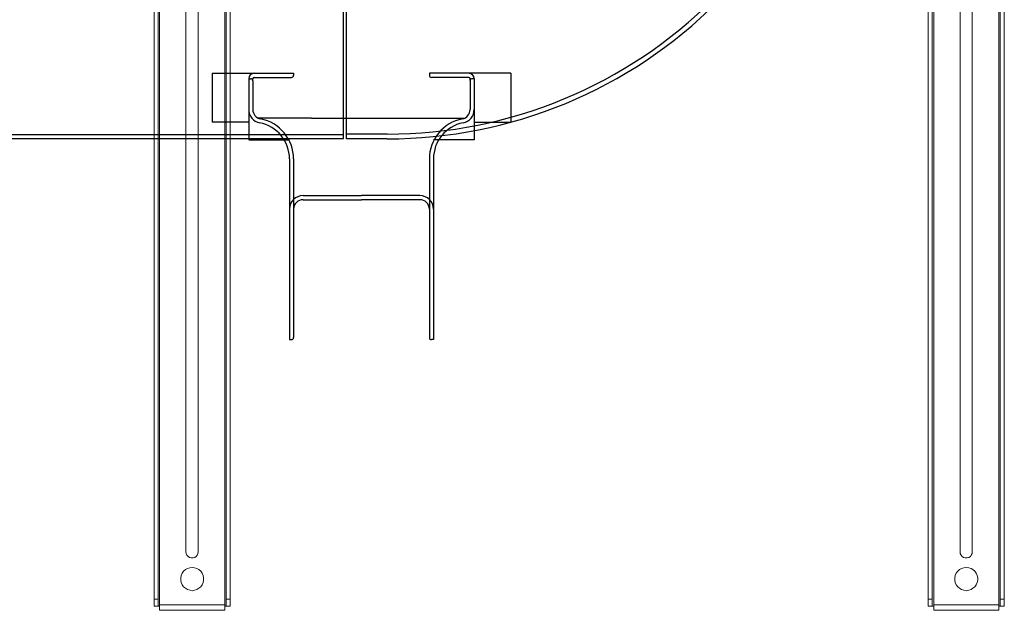
# Model space of a CAD drawing. Units: millimetres. Extents: x 4594 to 23580, y -10481 to 4322.
# Drawn here: x 9357 to 10082, y -10227 to -9793 of the extents above; entities that cross this region are included whole.
import ezdxf

# ---------------------------------------------------------------- set-up
doc = ezdxf.new("R2010")
doc.units = ezdxf.units.MM
doc.layers.add('OptiWay 300', color=2, linetype='Continuous')

msp = doc.modelspace()

# ---------------------------------------------------------------- linework, layer by layer
at = {"layer": 'OptiWay 300', "color": 30}
for p, q in [((9595.666, -9880.307), (9595.666, -9574.307)), ((9597.86, -9880.48), (9597.86, -9573.48)), ((9498.897, -9832.215), (9498.897, -9868.215)), ((9498.897, -9832.215), (9529.901, -9832.215)), ((9525.901, -9836.215), (9525.901, -9858.886)), ((9525.901, -9836.215), (9527.401, -9836.215)), ((9528.901, -9837.537), (9528.901, -9836.215)), ((9528.901, -9837.715), (9528.901, -9858.886)), ((9529.901, -9832.215), (9558.901, -9832.215)), ((9529.901, -9835.215), (9557.401, -9835.215)), ((9558.901, -9832.215), (9558.901, -9833.715)), ((9658.901, -9832.215), (9658.901, -9833.715)), ((9687.901, -9832.215), (9658.901, -9832.215)), ((9687.901, -9835.215), (9660.401, -9835.215)), ((9718.904, -9832.215), (9687.901, -9832.215)), ((9688.901, -9837.537), (9688.901, -9836.215)), ((9688.901, -9837.715), (9688.901, -9858.886)), ((9691.901, -9836.215), (9690.401, -9836.215)), ((9691.901, -9836.215), (9691.901, -9858.886)), ((9718.904, -9832.215), (9718.904, -9868.215)), ((9525.901, -9858.886), (9525.901, -9881.214)), ((9691.901, -9858.886), (9691.901, -9881.225)), ((9572.183, -9865.215), (9532.916, -9865.215)), ((9572.183, -9865.215), (9684.885, -9865.215)), ((9525.901, -9868.215), (9498.897, -9868.215)), ((9691.901, -9868.215), (9718.904, -9868.215)), ((7595.666, -9877.307), (9595.666, -9877.307)), ((7595.666, -9880.307), (9595.666, -9880.307)), ((9525.909, -9881.214), (9555.909, -9881.214)), ((9627.86, -9876.98), (9597.86, -9876.98)), ((9627.86, -9880.48), (9597.86, -9880.48)), ((9691.901, -9881.225), (9661.909, -9881.221)), ((9555.901, -9895.218), (9555.901, -10028.215)), ((9558.901, -9895.218), (9558.901, -10026.715)), ((9658.901, -9895.218), (9658.901, -10026.715)), ((9661.901, -9895.218), (9661.901, -10028.215)), ((9565.901, -9922.215), (9608.901, -9922.215)), ((9565.901, -9925.215), (9608.901, -9925.215)), ((9651.901, -9922.215), (9608.901, -9922.215)), ((9651.901, -9925.215), (9608.901, -9925.215)), ((9558.901, -10026.649), (9558.901, -10026.715)), ((9658.901, -10026.649), (9658.901, -10026.715)), ((9555.901, -10028.215), (9555.901, -10028.215)), ((9555.901, -10028.215), (9557.401, -10028.215)), ((9661.901, -10028.215), (9660.401, -10028.215)), ((9661.901, -10028.215), (9661.901, -10028.215))]:
    msp.add_line(p, q, dxfattribs=at)
at = {"layer": 'OptiWay 300', "color": 30, "lineweight": 9}
for points in [[(9460.298, -10223.323), (9460.298, -9191.758)], [(9508.199, -10223.323), (9508.199, -9191.758)], [(10030.298, -10223.323), (10030.298, -9191.758)], [(10078.199, -10223.323), (10078.199, -9191.758)], [(9456.249, -10219.272), (9456.249, -9195.634)], [(9459.244, -10219.272), (9459.244, -9195.634)], [(9509.257, -10219.272), (9509.257, -9195.634)], [(9512.25, -10219.272), (9512.25, -9195.634)], [(10026.249, -10219.272), (10026.249, -9195.634)], [(10029.244, -10219.272), (10029.244, -9195.634)], [(10079.257, -10219.272), (10079.257, -9195.634)], [(10082.25, -10219.272), (10082.25, -9195.634)], [(9479.672, -9727.44), (9479.672, -10184.406)], [(9488.655, -10184.406), (9488.655, -9727.44)], [(10049.672, -9727.44), (10049.672, -10184.406)], [(10058.655, -10184.406), (10058.655, -9727.44)], [(9479.672, -10184.406), (9479.849, -10185.638), (9480.375, -10186.869), (9481.255, -10187.75), (9482.312, -10188.454), (9483.545, -10188.807), (9484.956, -10188.807), (9486.185, -10188.454), (9487.243, -10187.75), (9487.948, -10186.869), (9488.477, -10185.638), (9488.655, -10184.406)], [(10049.672, -10184.406), (10049.849, -10185.638), (10050.375, -10186.869), (10051.255, -10187.75), (10052.312, -10188.454), (10053.545, -10188.807), (10054.956, -10188.807), (10056.185, -10188.454), (10057.243, -10187.75), (10057.948, -10186.869), (10058.477, -10185.638), (10058.655, -10184.406)], [(9484.25, -10212.934), (9486.011, -10212.58), (9487.772, -10212.051), (9489.179, -10211.172), (9490.592, -10210.118), (9491.645, -10208.53), (9492.349, -10206.945), (9492.701, -10205.186), (9492.701, -10203.423), (9492.349, -10201.661), (9491.645, -10200.079), (9490.592, -10198.67), (9489.179, -10197.437), (9487.772, -10196.554), (9486.011, -10196.026), (9484.25, -10195.851), (9482.49, -10196.026), (9480.726, -10196.554), (9479.32, -10197.437), (9477.911, -10198.67), (9476.854, -10200.079), (9476.147, -10201.661), (9475.797, -10203.423), (9475.797, -10205.186), (9476.147, -10206.945), (9476.854, -10208.53), (9477.911, -10210.118), (9479.32, -10211.172), (9480.726, -10212.051), (9482.49, -10212.58), (9484.25, -10212.934)], [(10054.25, -10212.934), (10056.011, -10212.58), (10057.772, -10212.051), (10059.179, -10211.172), (10060.592, -10210.118), (10061.645, -10208.53), (10062.349, -10206.945), (10062.701, -10205.186), (10062.701, -10203.423), (10062.349, -10201.661), (10061.645, -10200.079), (10060.592, -10198.67), (10059.179, -10197.437), (10057.772, -10196.554), (10056.011, -10196.026), (10054.25, -10195.851), (10052.49, -10196.026), (10050.726, -10196.554), (10049.32, -10197.437), (10047.911, -10198.67), (10046.854, -10200.079), (10046.147, -10201.661), (10045.797, -10203.423), (10045.797, -10205.186), (10046.147, -10206.945), (10046.854, -10208.53), (10047.911, -10210.118), (10049.32, -10211.172), (10050.726, -10212.051), (10052.49, -10212.58), (10054.25, -10212.934)], [(9456.249, -10224.38), (9456.249, -10224.204), (9456.249, -10224.028), (9456.249, -10223.499), (9456.249, -10222.793), (9456.249, -10222.09), (9456.249, -10221.212), (9456.249, -10220.329), (9456.249, -10219.272)], [(9456.249, -10219.272), (9459.244, -10219.272)], [(9459.244, -10219.272), (9459.244, -10220.329), (9459.244, -10221.212), (9459.244, -10222.09), (9459.244, -10222.793), (9459.244, -10223.499), (9459.244, -10224.028), (9459.244, -10224.204), (9459.244, -10224.38)], [(9509.257, -10224.38), (9509.257, -10224.204), (9509.257, -10224.028), (9509.257, -10223.499), (9509.257, -10222.793), (9509.257, -10222.09), (9509.257, -10221.212), (9509.257, -10220.329), (9509.257, -10219.272)], [(9509.257, -10219.272), (9512.25, -10219.272)], [(9512.25, -10219.272), (9512.25, -10220.329), (9512.25, -10221.212), (9512.25, -10222.09), (9512.25, -10222.793), (9512.25, -10223.499), (9512.25, -10224.028), (9512.25, -10224.204), (9512.25, -10224.38)], [(10026.249, -10224.38), (10026.249, -10224.204), (10026.249, -10224.028), (10026.249, -10223.499), (10026.249, -10222.793), (10026.249, -10222.09), (10026.249, -10221.212), (10026.249, -10220.329), (10026.249, -10219.272)], [(10026.249, -10219.272), (10029.244, -10219.272)], [(10029.244, -10219.272), (10029.244, -10220.329), (10029.244, -10221.212), (10029.244, -10222.09), (10029.244, -10222.793), (10029.244, -10223.499), (10029.244, -10224.028), (10029.244, -10224.204), (10029.244, -10224.38)], [(10079.257, -10224.38), (10079.257, -10224.204), (10079.257, -10224.028), (10079.257, -10223.499), (10079.257, -10222.793), (10079.257, -10222.09), (10079.257, -10221.212), (10079.257, -10220.329), (10079.257, -10219.272)], [(10079.257, -10219.272), (10082.25, -10219.272)], [(10082.25, -10219.272), (10082.25, -10220.329), (10082.25, -10221.212), (10082.25, -10222.09), (10082.25, -10222.793), (10082.25, -10223.499), (10082.25, -10224.028), (10082.25, -10224.204), (10082.25, -10224.38)], [(9459.244, -10224.38), (9456.249, -10224.38)], [(9459.244, -10224.38), (9459.244, -10224.38), (9459.42, -10224.38), (9459.594, -10224.38), (9459.77, -10224.38), (9459.946, -10224.38), (9460.122, -10224.38), (9460.298, -10224.38)], [(9460.298, -10224.38), (9460.298, -10223.323)], [(9460.298, -10223.323), (9508.199, -10223.323)], [(9460.298, -10227.372), (9460.298, -10227.198), (9460.298, -10226.846), (9460.298, -10226.494), (9460.298, -10225.966), (9460.298, -10225.613), (9460.298, -10224.909), (9460.298, -10224.38)], [(9460.298, -10227.372), (9508.199, -10227.372)], [(9508.199, -10224.38), (9508.199, -10223.323)], [(9508.199, -10224.38), (9508.199, -10224.909), (9508.199, -10225.613), (9508.199, -10225.966), (9508.199, -10226.494), (9508.199, -10226.846), (9508.199, -10227.198), (9508.199, -10227.372)], [(9508.199, -10224.38), (9508.375, -10224.38), (9508.551, -10224.38), (9508.727, -10224.38), (9508.905, -10224.38), (9509.079, -10224.38), (9509.257, -10224.38)], [(9512.25, -10224.38), (9509.257, -10224.38)], [(10029.244, -10224.38), (10026.249, -10224.38)], [(10029.244, -10224.38), (10029.244, -10224.38), (10029.42, -10224.38), (10029.594, -10224.38), (10029.77, -10224.38), (10029.946, -10224.38), (10030.122, -10224.38), (10030.298, -10224.38)], [(10030.298, -10224.38), (10030.298, -10223.323)], [(10030.298, -10223.323), (10078.199, -10223.323)], [(10030.298, -10227.372), (10030.298, -10227.198), (10030.298, -10226.846), (10030.298, -10226.494), (10030.298, -10225.966), (10030.298, -10225.613), (10030.298, -10224.909), (10030.298, -10224.38)], [(10030.298, -10227.372), (10078.199, -10227.372)], [(10078.199, -10224.38), (10078.199, -10223.323)], [(10078.199, -10224.38), (10078.199, -10224.909), (10078.199, -10225.613), (10078.199, -10225.966), (10078.199, -10226.494), (10078.199, -10226.846), (10078.199, -10227.198), (10078.199, -10227.372)], [(10078.199, -10224.38), (10078.375, -10224.38), (10078.551, -10224.38), (10078.727, -10224.38), (10078.905, -10224.38), (10079.079, -10224.38), (10079.257, -10224.38)], [(10082.25, -10224.38), (10079.257, -10224.38)]]:
    msp.add_lwpolyline(points, dxfattribs=at)
at = {"layer": 'OptiWay 300', "color": 30}
for centre, radius, start, end in [((9627.86, -9536.98), 340, 270, 315), ((9627.86, -9536.98), 340, 270, 315), ((9627.86, -9536.98), 343.5, 270, 315), ((9529.901, -9836.215), 4, 90, 180), ((9527.401, -9837.715), 1.5, 359.998172, 90.001828), ((9529.901, -9836.215), 1, 90.554955, 180.001178), ((9557.401, -9833.715), 1.5, 270.000211, 359.999943), ((9660.401, -9833.715), 1.5, 180.000057, 269.999789), ((9687.901, -9836.215), 4, 0, 90), ((9687.9, -9836.215), 1, 359.998822, 89.445045), ((9690.401, -9837.715), 1.5, 89.998172, 180.001828), ((9535.901, -9858.886), 10, 180, 259.09453), ((9535.901, -9858.886), 7, 180, 259.09453), ((9681.901, -9858.886), 7, 280.90547, 0), ((9681.901, -9858.886), 10, 280.90547, 0), ((9528.901, -9895.218), 30, 359.99999, 79.09453), ((9688.901, -9895.218), 30, 100.90547, 180.00001), ((9528.901, -9895.218), 27, 359.99999, 79.09453), ((9688.901, -9895.218), 27, 100.90547, 180.00001), ((9565.901, -9932.215), 10, 90, 180), ((9565.901, -9932.215), 7, 90, 180), ((9651.901, -9932.215), 10, 0, 90), ((9651.901, -9932.215), 7, 0, 90), ((9557.401, -10026.715), 1.5, 270, 0), ((9660.401, -10026.715), 1.5, 180, 270)]:
    msp.add_arc(centre, radius, start, end, dxfattribs=at)

doc.saveas('drawing.dxf')
